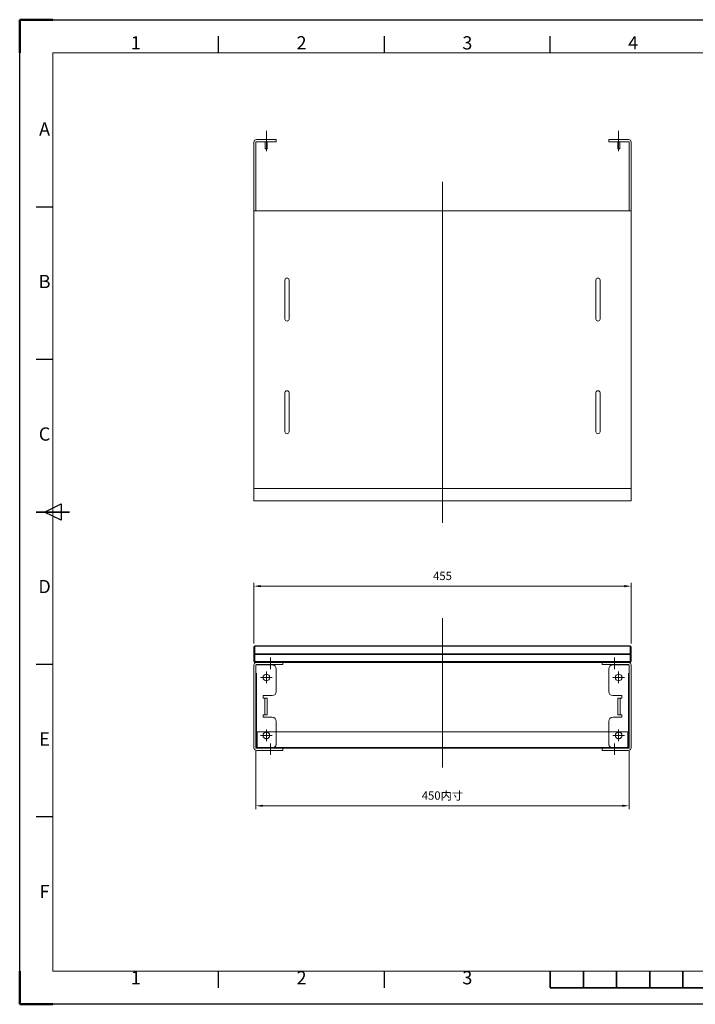
# Model space of a CAD drawing. Units: millimetres. Extents: x 23916 to 25596, y -43943 to -42755.
# Drawn here: x 23916 to 24731, y -43943 to -42755 of the extents above; entities that cross this region are included whole.
import ezdxf
from ezdxf.enums import TextEntityAlignment as Align

# ---------------------------------------------------------------- set-up
doc = ezdxf.new("R2010")
doc.units = ezdxf.units.MM
doc.header["$LTSCALE"] = 15
for name, pattern in [('AM_ISO02W050', [7.5, 6, -1.5]), ('AM_ISO08W050', [18, 12, -1.5, 3, -1.5]), ('AM_ISO08W050x2', [9, 6, -0.75, 1.5, -0.75])]:
    doc.linetypes.add(name, pattern=pattern)
doc.layers.get('0').update_dxf_attribs({"lineweight": 15})
for name, color, linetype, lineweight in [('AM_0', 7, 'Continuous', 15), ('AM_3', 6, 'AM_ISO02W050', 13), ('AM_5', 92, 'Continuous', 15), ('AM_6', 140, 'Continuous', 15), ('AM_7', 142, 'AM_ISO08W050', 15), ('AM_BOR', 7, 'Continuous', 50)]:
    doc.layers.add(name, color=color, linetype=linetype, lineweight=lineweight)
doc.styles.add('ACISOTS', font='isocp.shx', dxfattribs={"height": 1})
doc.styles.get("Standard").update_dxf_attribs({"font": 'ISOCP.SHX', "bigfont": 'EXTFONT.SHX'})
doc.dimstyles.new('AM_ISO$0', dxfattribs={"dimtxt": 2.5, "dimasz": 2, "dimexe": 1, "dimexo": 1, "dimgap": 1.5, "dimtad": 1, "dimdsep": 46, "dimtxsty": 'STANDARD', "dimcen": 0, "dimclrd": 256, "dimclre": 256, "dimclrt": 3, "dimadec": 0, "dimazin": 2, "dimtp": 0.1, "dimtm": 0.1, "dimtfac": 0.71, "dimtmove": 0, "dimatfit": 3, "dimfxl": 1, "dimlwd": -1, "dimlwe": -1, "dimarcsym": 1})

# ---------------------------------------------------------------- blocks, each defined once
blk = doc.blocks.new('ISO_A3')
for p, q in [((410, 287), (10, 287)), ((10, 287), (10, 10)), ((10, 10), (410, 10))]:
    blk.add_line(p, q)
at = {"layer": 'AM_BOR'}
for p, q in [((10, 297), (0, 297)), ((0, 297), (0, 287)), ((0, 0), (0, 10)), ((0, 0), (10, 0))]:
    blk.add_line(p, q, dxfattribs=at)
at = {"layer": 'AM_BOR', "color": 1, "lineweight": 25}
for p, q in [((0, 297), (420, 297)), ((0, 0), (0, 297)), ((60, 287), (60, 292)), ((110, 287), (110, 292)), ((160, 287), (160, 292)), ((10, 240.5), (5, 240.5)), ((10, 194.5), (5, 194.5)), ((7.5, 148.5), (12.5, 151)), ((12.5, 146), (7.5, 148.5)), ((12.5, 151), (12.5, 146)), ((10, 102.5), (5, 102.5)), ((10, 56.5), (5, 56.5)), ((60, 5), (60, 10)), ((110, 5), (110, 10)), ((420, 0), (0, 0))]:
    blk.add_line(p, q, dxfattribs=at)
at = {"layer": 'AM_BOR', "color": 140, "lineweight": 35}
for p, q in [((5, 148.5), (15, 148.5)), ((160, 5), (160, 10)), ((170, 5), (170, 10)), ((180, 5), (180, 10)), ((190, 5), (190, 10)), ((200, 5), (200, 10)), ((160, 5), (260, 5))]:
    blk.add_line(p, q, dxfattribs=at)
at = {"layer": 'AM_BOR', "color": 1, "lineweight": 25, "style": 'ACISOTS'}
for s, p in [('1', (35, 289.5)), ('2', (85, 289.5)), ('3', (135, 289.5)), ('4', (185, 289.5)), ('A', (7.5, 263.5)), ('B', (7.5, 217.5)), ('C', (7.5, 171.5)), ('D', (7.5, 125.5)), ('E', (7.5, 79.5)), ('F', (7.5, 33.5)), ('1', (35, 7.5)), ('2', (85, 7.5)), ('3', (135, 7.5))]:
    blk.add_text(s, height=4, dxfattribs=at).set_placement(p, align=Align.MIDDLE)
blk = doc.blocks.new('959')
at = {"layer": 'AM_0'}
for p, q in [((24206.7, -43677.3), (24206.7, -43686.3)), ((24207.5, -43677.3), (24206.7, -43677.3)), ((24207.5, -43677.3), (24207.5, -43686.3)), ((24654.7, -43676.3), (24207.7, -43676.3)), ((24207.7, -43676.3), (24207.7, -43676.5)), ((24654.7, -43676.5), (24207.7, -43676.5)), ((24207.7, -43676.5), (24207.7, -43695.3)), ((24654.7, -43676.5), (24654.7, -43676.3)), ((24654.7, -43676.5), (24654.7, -43695.3)), ((24654.9, -43677.3), (24654.9, -43686.3)), ((24654.9, -43677.3), (24655.7, -43677.3)), ((24655.7, -43677.3), (24655.7, -43686.3)), ((24206.7, -43686.3), (24206.7, -43695.3)), ((24207.5, -43686.3), (24207.5, -43695.3)), ((24654.7, -43686.8), (24654.7, -43695.3)), ((24654.9, -43686.3), (24654.9, -43695.3)), ((24655.7, -43686.3), (24655.7, -43695.3)), ((24207.5, -43695.3), (24206.7, -43695.3)), ((24207.7, -43695.3), (24654.7, -43695.3)), ((24207.7, -43696.3), (24207.7, -43695.3)), ((24207.7, -43696.3), (24654.7, -43696.3)), ((24654.7, -43695.3), (24654.7, -43696.3)), ((24654.9, -43695.3), (24655.7, -43695.3))]:
    blk.add_line(p, q, dxfattribs=at)
for centre, radius, start, end in [((24207.7, -43677.3), 1, 90, 180), ((24207.7, -43677.3), 0.2, 90, 180), ((24654.7, -43677.3), 1, 0, 90), ((24654.7, -43677.3), 0.2, 0, 90), ((24207.7, -43695.3), 1, 180, 270), ((24207.7, -43695.3), 0.2, 180, 270), ((24654.7, -43695.3), 0.2, 270, 0), ((24654.7, -43695.3), 1, 270, 0)]:
    blk.add_arc(centre, radius, start, end, dxfattribs=at)
at = {"layer": 'AM_6', "ltscale": 0.5}
for p, q in [((24223.7, -43704.4), (24223.7, -43690.4)), ((24638.7, -43704.4), (24638.7, -43690.4))]:
    blk.add_line(p, q, dxfattribs=at)
blk = doc.blocks.new('*D165')
at = {"layer": 'AM_5', "linetype": 'ByBlock', "transparency": 16777216}
for p, q in [((24201, -43637.8), (24201, -43707.7)), ((24651, -43637.8), (24651, -43707.7)), ((24209, -43703.7), (24643, -43703.7))]:
    blk.add_line(p, q, dxfattribs=at)
at = {"layer": 'AM_5', "transparency": 16777216}
for points in [[(24209, -43702.4), (24209, -43705.1), (24201, -43703.7)], [(24643, -43702.4), (24643, -43705.1), (24651, -43703.7)]]:
    blk.add_solid(points, dxfattribs=at)
at = {"layer": 'Defpoints', "color": 0, "transparency": 16777216}
for p in [(24201, -43633.8), (24651, -43633.8), (24651, -43703.7)]:
    blk.add_point(p, dxfattribs=at)
at = {"layer": 'AM_5', "color": 3, "transparency": 16777216, "insert": (24426, -43692.7), "char_height": 10, "attachment_point": 5}
blk.add_mtext('450内寸', dxfattribs=at)
blk = doc.blocks.new('*D188')
at = {"layer": 'AM_5', "linetype": 'ByBlock', "transparency": 16777216}
for p, q in [((24198.5, -43507.8), (24198.5, -43434.7)), ((24206.5, -43438.7), (24645.5, -43438.7)), ((24653.5, -43507.8), (24653.5, -43434.7))]:
    blk.add_line(p, q, dxfattribs=at)
at = {"layer": 'AM_5', "transparency": 16777216}
for points in [[(24206.5, -43437.4), (24206.5, -43440.1), (24198.5, -43438.7)], [(24645.5, -43437.4), (24645.5, -43440.1), (24653.5, -43438.7)]]:
    blk.add_solid(points, dxfattribs=at)
at = {"layer": 'Defpoints', "color": 0, "transparency": 16777216}
for p in [(24653.5, -43438.7), (24198.5, -43511.8), (24653.5, -43511.8)]:
    blk.add_point(p, dxfattribs=at)
at = {"layer": 'AM_5', "color": 3, "transparency": 16777216, "insert": (24426, -43427.7), "char_height": 10, "attachment_point": 5}
blk.add_mtext('455', dxfattribs=at)

msp = doc.modelspace()

# ---------------------------------------------------------------- linework, layer by layer
at = {"ltscale": 0.5}
for p, q in [((24201.021, -43633.849), (24201.021, -43533.849)), ((24651.021, -43633.849), (24651.021, -43533.849)), ((24225.521, -43601.849), (24225.521, -43614.349)), ((24626.521, -43601.849), (24626.521, -43614.349))]:
    msp.add_line(p, q, dxfattribs=at)
at = {"layer": 'AM_0'}
for p, q in [((24198.521, -42902.955), (24198.521, -42985.955)), ((24201.021, -42902.955), (24201.021, -42985.955)), ((24220.521, -42899.955), (24201.521, -42899.955)), ((24220.521, -42902.455), (24201.521, -42902.455)), ((24212.021, -42905.955), (24212.021, -42902.955)), ((24212.021, -42910.955), (24212.021, -42905.955)), ((24214.521, -42905.955), (24214.521, -42902.955)), ((24214.521, -42910.955), (24214.521, -42905.955)), ((24220.521, -42899.955), (24225.521, -42899.955)), ((24220.521, -42902.455), (24225.521, -42902.455)), ((24225.521, -42902.455), (24225.521, -42899.955)), ((24626.521, -42902.455), (24626.521, -42899.955)), ((24631.521, -42899.955), (24626.521, -42899.955)), ((24631.521, -42902.455), (24626.521, -42902.455)), ((24631.521, -42899.955), (24650.521, -42899.955)), ((24631.521, -42902.455), (24650.521, -42902.455)), ((24637.521, -42905.955), (24637.521, -42902.955)), ((24637.521, -42910.955), (24637.521, -42905.955)), ((24640.021, -42905.955), (24640.021, -42902.955)), ((24640.021, -42910.955), (24640.021, -42905.955)), ((24651.021, -42902.955), (24651.021, -42985.955)), ((24653.521, -42902.955), (24653.521, -42985.955)), ((24212.021, -42910.955), (24214.521, -42910.955)), ((24640.021, -42910.955), (24637.521, -42910.955)), ((24198.521, -42985.955), (24198.521, -43335.955)), ((24653.521, -42985.955), (24198.521, -42985.955)), ((24653.521, -42985.955), (24653.521, -43335.955)), ((24236.021, -43116.455), (24236.021, -43069.455)), ((24241.021, -43116.455), (24241.021, -43069.455)), ((24611.021, -43116.455), (24611.021, -43069.455)), ((24616.021, -43116.455), (24616.021, -43069.455)), ((24238.521, -43117.955), (24238.521, -43117.955)), ((24613.521, -43117.955), (24613.521, -43117.955)), ((24236.021, -43205.455), (24236.021, -43252.455)), ((24241.021, -43205.455), (24241.021, -43252.455)), ((24611.021, -43205.455), (24611.021, -43252.455)), ((24616.021, -43205.455), (24616.021, -43252.455)), ((24198.521, -43320.955), (24653.521, -43320.955)), ((24198.521, -43335.955), (24653.521, -43335.955)), ((24198.521, -43511.849), (24198.521, -43520.849)), ((24199.321, -43511.849), (24198.521, -43511.849)), ((24199.321, -43511.849), (24199.321, -43520.849)), ((24652.521, -43510.849), (24199.521, -43510.849)), ((24199.521, -43511.017), (24199.521, -43510.849)), ((24652.521, -43511.017), (24199.521, -43511.017)), ((24199.521, -43511.017), (24199.521, -43520.553)), ((24652.521, -43511.017), (24652.521, -43510.849)), ((24652.521, -43511.017), (24652.521, -43520.553)), ((24652.721, -43511.849), (24652.721, -43520.849)), ((24652.721, -43511.849), (24653.521, -43511.849)), ((24653.521, -43511.849), (24653.521, -43520.849)), ((24198.521, -43520.849), (24198.521, -43529.849)), ((24199.321, -43520.849), (24198.521, -43520.849)), ((24199.321, -43520.849), (24199.321, -43529.849)), ((24652.521, -43520.553), (24199.521, -43520.553)), ((24199.521, -43521.385), (24199.521, -43520.553)), ((24652.521, -43521.385), (24199.521, -43521.385)), ((24199.521, -43521.385), (24199.521, -43529.849)), ((24652.521, -43521.385), (24652.521, -43520.553)), ((24652.521, -43521.385), (24652.521, -43529.849)), ((24652.721, -43520.849), (24652.721, -43529.849)), ((24652.721, -43520.849), (24653.521, -43520.849)), ((24653.521, -43520.849), (24653.521, -43529.849)), ((24199.321, -43529.849), (24198.521, -43529.849)), ((24198.521, -43633.849), (24198.521, -43533.849)), ((24199.521, -43529.849), (24652.521, -43529.849)), ((24199.521, -43529.849), (24199.521, -43530.849)), ((24199.521, -43530.849), (24652.521, -43530.849)), ((24201.521, -43530.849), (24228.521, -43530.849)), ((24201.521, -43533.349), (24228.521, -43533.349)), ((24220.521, -43533.849), (24201.521, -43533.849)), ((24225.521, -43538.849), (24225.521, -43565.849)), ((24233.521, -43530.849), (24228.521, -43530.849)), ((24233.521, -43533.349), (24228.521, -43533.349)), ((24233.521, -43530.849), (24233.521, -43533.349)), ((24618.521, -43530.849), (24623.521, -43530.849)), ((24618.521, -43530.849), (24618.521, -43533.349)), ((24618.521, -43533.349), (24623.521, -43533.349)), ((24650.521, -43530.849), (24623.521, -43530.849)), ((24650.521, -43533.349), (24623.521, -43533.349)), ((24626.521, -43538.849), (24626.521, -43565.849)), ((24631.521, -43533.849), (24650.521, -43533.849)), ((24652.521, -43529.849), (24652.521, -43530.849)), ((24652.721, -43529.849), (24653.521, -43529.849)), ((24653.521, -43633.849), (24653.521, -43533.849)), ((24220.521, -43570.849), (24209.521, -43570.849)), ((24209.521, -43570.849), (24209.521, -43573.849)), ((24209.521, -43573.849), (24211.521, -43573.849)), ((24211.521, -43573.849), (24211.521, -43593.849)), ((24211.521, -43573.849), (24214.521, -43573.849)), ((24214.521, -43593.849), (24214.521, -43573.849)), ((24631.521, -43570.849), (24642.521, -43570.849)), ((24640.521, -43573.849), (24637.521, -43573.849)), ((24637.521, -43593.849), (24637.521, -43573.849)), ((24640.521, -43573.849), (24640.521, -43593.849)), ((24642.521, -43573.849), (24640.521, -43573.849)), ((24642.521, -43570.849), (24642.521, -43573.849)), ((24209.521, -43593.849), (24209.521, -43596.849)), ((24211.521, -43593.849), (24209.521, -43593.849)), ((24209.521, -43596.849), (24220.521, -43596.849)), ((24214.521, -43593.849), (24211.521, -43593.849)), ((24642.521, -43596.849), (24631.521, -43596.849)), ((24637.521, -43593.849), (24640.521, -43593.849)), ((24640.521, -43593.849), (24642.521, -43593.849)), ((24642.521, -43593.849), (24642.521, -43596.849)), ((24201.521, -43634.349), (24228.521, -43634.349)), ((24228.521, -43634.349), (24233.521, -43634.349)), ((24233.521, -43634.349), (24233.521, -43636.849)), ((24623.521, -43634.349), (24618.521, -43634.349)), ((24618.521, -43634.349), (24618.521, -43636.849)), ((24650.521, -43634.349), (24623.521, -43634.349)), ((24201.521, -43636.849), (24228.521, -43636.849)), ((24228.521, -43636.849), (24233.521, -43636.849)), ((24623.521, -43636.849), (24618.521, -43636.849)), ((24650.521, -43636.849), (24623.521, -43636.849))]:
    msp.add_line(p, q, dxfattribs=at)
at = {"layer": 'AM_0', "extrusion": (0, 0, -1)}
for centre, radius, start, end in [((-24201.521, -42902.955), 3, 0.000003, 90.000003), ((-24201.521, -42902.955), 0.5, 0.000003, 90.000003), ((-24650.521, -42902.955), 3, 89.999997, 179.999997), ((-24650.521, -42902.955), 0.5, 89.999997, 179.999997)]:
    msp.add_arc(centre, radius, start, end, dxfattribs=at)
at = {"layer": 'AM_0'}
for centre, radius, start, end in [((24211.521, -42902.955), 0.5, 359.999997, 89.999997), ((24211.521, -42902.955), 3, 359.999997, 9.594066), ((24640.521, -42902.955), 3, 170.405934, 180.000003), ((24640.521, -42902.955), 0.5, 90.000003, 180.000003), ((24238.521, -43069.455), 2.5, 90, 180), ((24238.521, -43069.455), 2.5, 0, 90), ((24613.521, -43069.455), 2.5, 90, 180), ((24613.521, -43069.455), 2.5, 0, 90), ((24238.521, -43116.455), 2.5, 180, 270), ((24238.521, -43116.455), 2.5, 270, 0), ((24613.521, -43116.455), 2.5, 180, 270), ((24613.521, -43116.455), 2.5, 270, 0), ((24238.521, -43205.455), 2.5, 90, 180), ((24238.521, -43205.455), 2.5, 0, 90), ((24613.521, -43205.455), 2.5, 90, 180), ((24613.521, -43205.455), 2.5, 0, 90), ((24238.521, -43252.455), 2.5, 180, 270), ((24238.521, -43252.455), 2.5, 270, 0), ((24613.521, -43252.455), 2.5, 180, 270), ((24613.521, -43252.455), 2.5, 270, 0), ((24199.521, -43511.849), 1, 90, 180), ((24199.521, -43511.849), 0.2, 90, 180), ((24652.521, -43511.849), 1, 0, 90), ((24652.521, -43511.849), 0.2, 0, 90), ((24199.521, -43529.849), 1, 180, 270), ((24201.521, -43533.849), 3, 90, 180), ((24199.521, -43529.849), 0.2, 180, 270), ((24201.521, -43533.849), 0.5, 90, 180), ((24220.521, -43538.849), 5, 0, 90), ((24631.521, -43538.849), 5, 90, 180), ((24650.521, -43533.849), 3, 0, 90), ((24650.521, -43533.849), 0.5, 0, 90), ((24652.521, -43529.849), 0.2, 270, 0), ((24652.521, -43529.849), 1, 270, 0), ((24213.521, -43548.849), 4, 0, 180), ((24213.521, -43548.849), 4, 180, 0), ((24638.521, -43548.849), 4, 0, 180), ((24638.521, -43548.849), 4, 180, 0), ((24220.521, -43565.849), 5, 270, 0), ((24631.521, -43565.849), 5, 180, 270), ((24220.521, -43601.849), 5, 0, 90), ((24631.521, -43601.849), 5, 90, 180), ((24201.521, -43633.849), 3, 180, 270), ((24201.521, -43633.849), 0.5, 180, 270), ((24650.521, -43633.849), 0.5, 270, 0), ((24650.521, -43633.849), 3, 270, 0)]:
    msp.add_arc(centre, radius, start, end, dxfattribs=at)
at = {"layer": 'AM_3'}
for p, q in [((24198.521, -43020.955), (24198.521, -43300.955)), ((24653.521, -43020.955), (24653.521, -43300.955)), ((24198.521, -43330.955), (24198.521, -43300.955)), ((24653.521, -43330.955), (24653.521, -43300.955)), ((24198.521, -43335.955), (24198.521, -43330.955)), ((24198.521, -43335.955), (24201.021, -43335.955)), ((24201.521, -43633.849), (24201.521, -43533.849)), ((24650.521, -43633.849), (24650.521, -43533.849)), ((24225.521, -43614.349), (24225.521, -43628.849)), ((24626.521, -43614.349), (24626.521, -43628.849)), ((24220.521, -43633.849), (24201.521, -43633.849)), ((24631.521, -43633.849), (24650.521, -43633.849))]:
    msp.add_line(p, q, dxfattribs=at)
for centre, radius, start, end in [((24213.521, -43618.849), 4, 0, 180), ((24213.521, -43618.849), 4, 180, 0), ((24638.521, -43618.849), 4, 0, 180), ((24638.521, -43618.849), 4, 180, 0), ((24220.521, -43628.849), 5, 270, 0), ((24631.521, -43628.849), 5, 180, 270)]:
    msp.add_arc(centre, radius, start, end, dxfattribs=at)
at = {"layer": 'AM_6', "ltscale": 0.5}
for p, q in [((24213.521, -42913.712), (24213.521, -42889.549)), ((24638.521, -42913.712), (24638.521, -42889.549)), ((24426.021, -43362.492), (24426.021, -42950.757)), ((24426.021, -43477.418), (24426.021, -43657.421)), ((24218.521, -43538.915), (24218.521, -43524.934)), ((24633.521, -43538.915), (24633.521, -43524.934))]:
    msp.add_line(p, q, dxfattribs=at)
at = {"layer": 'AM_7', "linetype": 'AM_ISO08W050x2', "ltscale": 0.5}
for p, q in [((24213.521, -43548.849), (24206.521, -43548.849)), ((24213.521, -43548.849), (24213.521, -43541.849)), ((24213.521, -43548.849), (24220.521, -43548.849)), ((24213.521, -43548.849), (24213.521, -43555.849)), ((24638.521, -43548.849), (24631.521, -43548.849)), ((24638.521, -43548.849), (24638.521, -43541.849)), ((24638.521, -43548.849), (24645.521, -43548.849)), ((24638.521, -43548.849), (24638.521, -43555.849)), ((24213.521, -43618.849), (24206.521, -43618.849)), ((24213.521, -43618.849), (24213.521, -43611.849)), ((24213.521, -43618.849), (24220.521, -43618.849)), ((24213.521, -43618.849), (24213.521, -43625.849)), ((24638.521, -43618.849), (24631.521, -43618.849)), ((24638.521, -43618.849), (24638.521, -43611.849)), ((24638.521, -43618.849), (24645.521, -43618.849)), ((24638.521, -43618.849), (24638.521, -43625.849))]:
    msp.add_line(p, q, dxfattribs=at)

# ---------------------------------------------------------------- block references
at = {"lineweight": 0, "xscale": 4, "yscale": 4, "zscale": 4}
msp.add_blockref('ISO_A3', (23915.983, -43943.279), dxfattribs=at)
msp.add_blockref('959', (-5.146, 61.96))

# ---------------------------------------------------------------- dimensions: what is measured, and where the dimension line sits
at = {"layer": 'AM_5'}
dim = msp.add_linear_dim(base=(24653.521, -43438.723), p1=(24198.521, -43511.849), p2=(24653.521, -43511.849), dimstyle='AM_ISO$0', override={"dimscale": 4}, dxfattribs=at)
dim.commit()
dim.dimension.update_dxf_attribs({"geometry": '*D188', "text_midpoint": (24426.021, -43427.723)})
dim = msp.add_linear_dim(base=(24651.021, -43703.749), p1=(24201.021, -43633.849), p2=(24651.021, -43633.849), angle=0, text='<>内寸', dimstyle='AM_ISO$0', override={"dimscale": 4}, dxfattribs=at)
dim.commit()
dim.dimension.update_dxf_attribs({"geometry": '*D165', "text_midpoint": (24426.021, -43692.749)})

doc.saveas('drawing.dxf')
